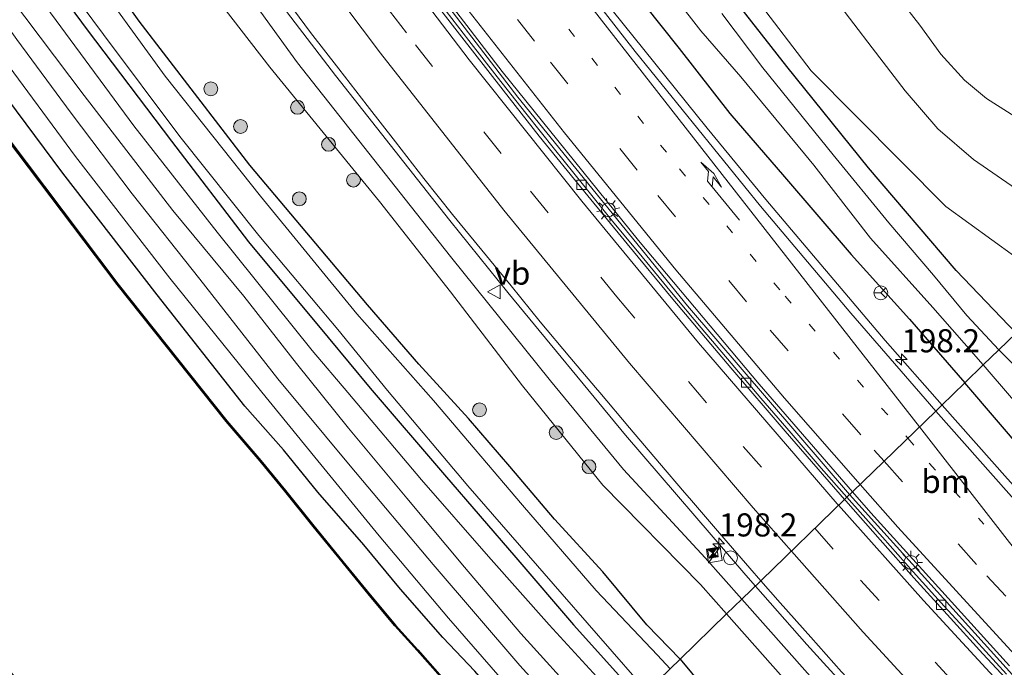
# Model space of a CAD drawing. Units: metres. Extents: x 229997 to 240000, y 574998 to 581253.
# Drawn here: x 233914 to 234021, y 578364 to 578434 of the extents above; entities that cross this region are included whole.
import ezdxf
from ezdxf.enums import TextEntityAlignment as Align

# ---------------------------------------------------------------- set-up
doc = ezdxf.new("R2010")
doc.units = ezdxf.units.M
doc.linetypes.add('VW-1-3_STREEP', pattern=[4, 1, -3])
doc.linetypes.add('VW-3-9_STREEP', pattern=[12, 3, -9])
doc.layers.get('0').update_dxf_attribs({"lineweight": 25})
for name, color, linetype, lineweight in [('B-ME-AM-KILOMETR-S-B1', 7, 'Continuous', 18), ('B-ME-BV-GELEIDECONSTRAUCTIE_GELEIDERAIL_OVERSTAPCONSTRUCTIE-S-B1', 213, 'BV-ANTIVERBLINDINGSSCHERM', 18), ('B-ME-BV-GELEIDECONSTRUCTIE-BARRIER-L-B1', 213, 'BV-STEPBARRIER', 18), ('B-ME-BV-GELEIDECONSTRUCTIE-GELEIDERAIL-L-B1', 213, 'BV-GELEIDERAIL', 18), ('B-ME-GR-BOOM-S-B1', 93, 'Continuous', 18), ('B-ME-GW-INSTEEKWATERGANG-L-B1', 10, 'Continuous', 25), ('B-ME-GW-KRUINLIJN-L-B1', 93, 'Continuous', 18), ('B-ME-GW-TEENLIJN-L-B1', 93, 'Continuous', 18), ('B-ME-IE-GRASLAND-GV-B6', 93, 'Continuous', 18), ('B-ME-IE-GRONDWERKLIJN-GROND_INGERICHT-GV-B6', 253, 'Continuous', 18), ('B-ME-IE-HULPGEOMETRIE-L-B1', 53, 'Continuous', 18), ('B-ME-IE-INRICHTINGSELEMENT-S-B1', 253, 'Continuous', 18), ('B-ME-IE-MEUBILAIR_WEGMEUBILAIR-LICHTMAST-S-B1', 8, 'Continuous', 18), ('B-ME-OB-BESCHOEIING-GV-B6', 10, 'Continuous', 25), ('B-ME-OG-WATER-GV-B6', 153, 'Continuous', 18), ('B-ME-VH-VERH_SOORT-BETON-OVERIG-GV-B6', 8, 'IE-TERREINAFSCHEIDING-NATUURLIJK-HOUTWAL', 18), ('B-ME-VH-VERH_SOORT-BITUMEN-GV-B6', 8, 'IE-TERREINAFSCHEIDING-NATUURLIJK-HOUTWAL', 18), ('B-ME-VV-KOLK-S-B1', 8, 'Continuous', 18), ('B-ME-VW-MARKERING-13STREEP-045-L-B1', 255, 'VW-1-3_STREEP', 18), ('B-ME-VW-MARKERING-39STREEP-015-L-B1', 255, 'VW-3-9_STREEP', 18), ('B-ME-VW-MARKERING-PIJLRE750-S-B1', 7, 'Continuous', 18), ('B-ME-VW-MARKERING-STREEP-015-L-B1', 7, 'Continuous', 18), ('B-ME-VW-MEUBILAIR_WEGMEUBILAIR-RONA-S-B1', 8, 'Continuous', 18), ('B-ME-VW-MEUBILAIR_WEGMEUBILAIR-VERKEERSBORD-S-B1', 8, 'Continuous', 18)]:
    doc.layers.add(name, color=color, linetype=linetype, lineweight=lineweight)
doc.styles.add('NLCS-ISO', font='NLCS-ISO.TTF')
doc.linetypes.add('BV-ANTIVERBLINDINGSSCHERM', pattern='A,2,-1,[22,NLCS.SHX,S=1,R=0,X=0,Y=0],-1', length=4)
doc.linetypes.add('BV-GELEIDERAIL', pattern='A,10,-3,[108,NLCS.SHX,S=1,R=0,X=0,Y=0],-3', length=16)
doc.linetypes.add('BV-STEPBARRIER', pattern='A,1,-1,[16,NLCS.SHX,S=1,R=0,X=-1,Y=0],1', length=3)
doc.linetypes.add('IE-TERREINAFSCHEIDING-NATUURLIJK-HOUTWAL', pattern='A,7,-1.5,[67,NLCS.SHX,S=0.75,R=45,X=0,Y=0],-1.5,7,-1.5,[70,NLCS.SHX,S=0.75,R=0,X=0,Y=0],-1.5', length=20)

# ---------------------------------------------------------------- blocks, each defined once
blk = doc.blocks.new('camera')
h = blk.add_hatch(color=256)
h.paths.add_polyline_path([(0.5, 0.5), (-0.5, 0.5), (0, 0)])
h.paths.add_polyline_path([(0, 0), (-0.5, -0.5), (0.5, -0.5)])
for p, q in [((-0.5, 0.5), (0.5, -0.5)), ((0.5, 0.5), (-0.5, -0.5))]:
    blk.add_line(p, q)
blk.add_lwpolyline([(-0.5, 0.5), (0.5, 0.5), (0.5, -0.5), (-0.5, -0.5)], close=True)
blk = doc.blocks.new('kast')
blk.add_line((-0.75, -0.75), (0.75, 0.75))
blk.add_lwpolyline([(-0.75, 0.75), (0.75, 0.75), (0.75, -0.75), (-0.75, -0.75)], close=True)
blk = doc.blocks.new('dtb')
blk.add_circle((0, 0), 0.75)
blk = doc.blocks.new('verkeersbord')
for p, q in [((0, 0.75), (-0.75, -0.625)), ((0.75, -0.625), (0, 0.75)), ((-0.75, -0.625), (0.75, -0.625))]:
    blk.add_line(p, q)
blk = doc.blocks.new('wegwijzer')
for q in [(-0.53, -0.53), (0, 0.75), (0.53, -0.53)]:
    blk.add_line((0, 0), q)
blk.add_circle((0, 0), 0.75)
blk = doc.blocks.new('boom')
blk.add_hatch(color=256).paths.add_polyline_path([(-0.75, 0, 1), (0.75, 0, 1)])
blk.add_circle((0, 0), 0.75)
blk = doc.blocks.new('hecto')
for p, q in [((0, 0.625), (-0.625, 0)), ((0, -0.625), (0, 0.625)), ((-0.625, 0), (0.625, 0)), ((0.625, 0), (0, -0.625))]:
    blk.add_line(p, q)
blk = doc.blocks.new('kolk')
blk.add_lwpolyline([(-0.5, -0.5), (0.5, -0.5), (0.5, 0.5), (-0.5, 0.5)], close=True)
blk = doc.blocks.new('lantaarnpaal')
for p, q in [((0, 0.75), (0, 1.25)), ((-0.75, 0), (-1.25, 0)), ((-0.88, 0.88), (-0.53, 0.53)), ((0.53, 0.53), (0.88, 0.88)), ((0.75, 0), (1.25, 0)), ((-0.53, -0.53), (-0.88, -0.88)), ((0, -0.75), (0, -1.25)), ((0.53, -0.53), (0.88, -0.88))]:
    blk.add_line(p, q)
blk.add_circle((0, 0), 0.75)
blk = doc.blocks.new('pijlr')
for p, q in [((0, 0, 0.1), (5.45, 0, 0.1)), ((5.45, -0.75, 0.1), (4.7, 0, 0.1)), ((6.2, -0.75, 0.1), (5.45, 0, 0.1)), ((4, -0.75, 0.1), (5.45, -0.75, 0.1)), ((5.7, -1.05, 0.1), (4, -0.75, 0.1)), ((7.5, -0.75, 0.1), (5.7, -1.05, 0.1)), ((7.5, -0.75, 0.1), (6.2, -0.75, 0.1))]:
    blk.add_line(p, q)

msp = doc.modelspace()

# ---------------------------------------------------------------- linework, layer by layer
at = {"layer": 'B-ME-BV-GELEIDECONSTRUCTIE-BARRIER-L-B1'}
for points in [[(233877.56, 578561.92, 2.89), (233890.05, 578539.68, 2.85), (233903.84, 578516.95, 2.82), (233919.57, 578492.54, 2.83), (233934.92, 578470.16, 2.87), (233951.74, 578447, 2.89), (233968.23, 578425.45, 2.88), (233986.62, 578402.86, 2.91), (234004.17, 578382.43, 2.9)], [(234004.17, 578382.43, 2.9), (234023.83, 578360.69, 2.87), (234042.35, 578341.38, 2.9), (234063.92, 578320.35, 2.89), (234083.45, 578302.21, 2.91), (234105.37, 578283, 2.93), (234126.64, 578265.38, 2.94), (234149.43, 578247.53, 2.92), (234172.28, 578230.58, 2.87), (234191.11, 578217.27, 2.79)]]:
    msp.add_polyline3d(points, dxfattribs=at)
at = {"layer": 'B-ME-BV-GELEIDECONSTRUCTIE-GELEIDERAIL-L-B1'}
for points in [[(233893.5, 578565.55, 1.97), (233896.93, 578561.31, 1.92), (233900.04, 578557.05, 1.86), (233902.83, 578552.6, 1.86), (233910.94, 578538.56, 1.86), (233913.38, 578533.9, 1.86), (233922.51, 578514.28, 1.94), (233925.13, 578509.36, 2), (233928.05, 578504.77, 2.06), (233938.34, 578489.64, 2.11), (233955.95, 578464.77, 2.13), (233967.96, 578448.59, 2.17), (233970.19, 578445.67, 2.18), (233976.23, 578437.69, 2.18), (233988.76, 578422.1, 2.17), (233995.11, 578414.37, 2.18), (234008.01, 578399.1, 2.14), (234014.21, 578392.1, 2.14)], [(233862.93, 578558.59, 2.73), (233870.65, 578544.16, 2.72), (233875.6, 578535.47, 2.66), (233880.75, 578526.89, 2.69), (233885.99, 578518.37, 2.69), (233902.23, 578493.15, 2.66), (233913.29, 578476.48, 2.67), (233924.73, 578460.08, 2.67), (233942.36, 578435.81, 2.68), (233948.49, 578427.78, 2.68), (233960.89, 578412.09, 2.72), (233967.15, 578404.29, 2.76), (233979.9, 578388.88, 2.77), (233992.94, 578373.71, 2.7), (233993.97, 578372.53, 2.7)], [(234014.21, 578392.1, 2.14), (234021.28, 578384.13, 2.14), (234027.99, 578376.71, 2.14), (234041.61, 578362.07, 2.16), (234048.54, 578354.86, 2.19), (234062.67, 578340.71, 2.15), (234076.77, 578327.38, 2.15), (234087.36, 578317.4, 2.16), (234102.09, 578304.19, 2.19), (234118.45, 578290.22, 2.22), (234130.91, 578279.92, 2.14), (234146.49, 578267.46, 2.17), (234156.41, 578259.83, 2.15), (234175.09, 578245.92, 2.19), (234186.84, 578237.39, 2.19), (234201.67, 578226.97, 2.16), (234204.61, 578224.93, 2.16)], [(233993.97, 578372.53, 2.7), (233999.54, 578366.2, 2.7), (234013.01, 578351.4, 2.68), (234019.83, 578344.08, 2.68), (234033.78, 578329.75, 2.69), (234040.88, 578322.7, 2.67), (234055.29, 578308.83, 2.74), (234069.88, 578295.15, 2.72), (234077.24, 578288.38, 2.72), (234084.73, 578281.74, 2.69), (234092.3, 578275.21, 2.65), (234107.61, 578262.34, 2.65), (234123.15, 578249.74, 2.6), (234131.02, 578243.57, 2.59), (234154.96, 578225.48, 2.5), (234171.22, 578213.69, 2.35), (234177.6, 578209.21, 2.32)]]:
    msp.add_polyline3d(points, dxfattribs=at)
at = {"layer": 'B-ME-GW-INSTEEKWATERGANG-L-B1'}
for points in [[(234022.2, 578399.91, 0.81), (234015.7, 578406.7, 0.83), (234006.23, 578417.79, 0.67), (233997.36, 578428.77, 0.49), (233991.87, 578435.76, 0.43), (233981.12, 578448.36, 0.35), (233969.36, 578463.89, 0.35), (233961.22, 578475.45, 0.21), (233950.73, 578489.53, 0.09), (233942.25, 578501.52, 0.05), (233936.37, 578510.45, 0.08), (233925.87, 578527.23, 0.07), (233911.56, 578551.2, 0.15), (233906.16, 578560.63, 0.12), (233902.29, 578567.55, 0.11)], [(233951.98, 578402.96, 0.29), (233939.23, 578418.08, 0.2), (233927.24, 578433.68, 0.03), (233917.8, 578446.85, 0.06), (233906.37, 578462.91, 0.06), (233895.7, 578478.17, -0.03), (233881.63, 578501.45, 0.04), (233874.51, 578512.45, -0.03), (233869.44, 578521.57, 0.05), (233861.64, 578535.39, 0.06), (233853.95, 578549.31, 0.12), (233850.54, 578555.78, 0.15)], [(233844.77, 578554.47, 0.14), (233851.99, 578541.17, 0.02), (233859.58, 578527.77, 0.03), (233869.19, 578511.17, 0.1), (233878.66, 578495.34, -0.12), (233884.44, 578486.09, 0.04), (233894.78, 578470.37, 0.05), (233904.59, 578456.51, 0.02), (233915.16, 578441.49, 0.06), (233921.61, 578432.75, 0.13), (233930.75, 578420.67, 0.16), (233939.06, 578409.8, 0.25), (233947.69, 578399.42, 0.32)], [(233938.67, 578392.01, 2), (233929.17, 578404.06, 2), (233918.97, 578417.22, 1.9), (233908.9, 578430.73, 1.82), (233897.93, 578445.98, 1.73), (233888.48, 578459.79, 1.73), (233880.3, 578472.29, 1.71), (233871.91, 578485.62, 1.66), (233865.01, 578496.67, 1.58), (233856.95, 578510.5, 1.65), (233848.57, 578524.31, 1.65), (233839.84, 578539.61, 1.7), (233833.16, 578551.83, 1.7)], [(233923.28, 578517.4, 1.23), (233937.06, 578496.43, 1.26), (233951.54, 578475.8, 1.33), (233967.6, 578454.13, 1.36), (233978.07, 578440.35, 1.47), (233985.71, 578430.7, 1.47)], [(233985.71, 578430.7, 1.47), (233991.22, 578423.66, 1.42), (233997.14, 578416.81, 1.39), (234004.34, 578408.43, 1.4), (234010.67, 578401.43, 1.4), (234016.66, 578394.53, 1.33)], [(233985.83, 578364.63, 0.17), (233982.22, 578368.32, 0.17), (233977.45, 578374.09, 0.18), (233972.21, 578379.76, 0.2), (233967.38, 578385.49, 0.24), (233962.9, 578390.66, 0.25), (233957.54, 578396.54, 0.27), (233951.98, 578402.96, 0.29)], [(233947.69, 578399.42, 0.32), (233952.25, 578393.95, 0.32), (233960.29, 578384.58, 0.38), (233968.02, 578375.62, 0.31), (233974.28, 578368.35, 0.3), (233981.12, 578360.73, 0.29), (233981.43, 578360.37, 0.29)], [(234207.14, 578226.36, 0.97), (234202.83, 578229.48, 0.92), (234183.2, 578243.49, 1.03), (234164.68, 578256.88, 1.01), (234146.18, 578271.31, 1.09), (234129.49, 578284.7, 1.12), (234108.18, 578302.77, 1.08), (234089.78, 578319.52, 1.06), (234071.76, 578336.19, 1.24), (234052.73, 578354.87, 1.24), (234032.92, 578375.51, 1.29), (234016.66, 578394.53, 1.33)], [(233973.22, 578352.41, 1.9), (233973.16, 578352.47, 1.9), (233970.11, 578355.87, 1.91), (233966.84, 578359.56, 1.92), (233963.59, 578363.32, 1.92), (233960.13, 578366.97, 1.88), (233955.55, 578372.2, 1.93), (233951.57, 578377, 1.95), (233946.6, 578382.68, 1.97), (233942.86, 578387.28, 2.01), (233938.67, 578392.01, 2)], [(233985.83, 578364.63, 0.17), (233989.7, 578359.98, 0.11), (233993.67, 578355.92, 0.17), (233997.03, 578352.44, 0.15), (234000.02, 578349.33, 0.15), (234005.11, 578343.97, 0.16), (234009.9, 578338.83, 0.18), (234014.06, 578334.63, 0.23), (234017.91, 578330.74, 0.22), (234020.89, 578327.54, 0.23), (234025.78, 578322.88, 0.15)]]:
    msp.add_polyline3d(points, dxfattribs=at)
at = {"layer": 'B-ME-GW-KRUINLIJN-L-B1'}
for points in [[(233992.5, 578371.11, 1.77), (233988.52, 578375.59, 1.77), (233979.69, 578385.14, 1.75), (233971.78, 578394.74, 1.79), (233960.96, 578408.19, 1.79), (233956.03, 578414.41, 1.8), (233944.39, 578429.16, 1.74), (233935.69, 578441.2, 1.77), (233923.64, 578458.83, 1.83), (233910.26, 578478.25, 1.75), (233894.38, 578501.74, 1.69), (233879.42, 578526.18, 1.74), (233867.2, 578546.99, 1.71), (233864.08, 578552.52, 1.76), (233862.77, 578554.7, 1.71), (233862.36, 578555.02, 1.92), (233861.64, 578555.15, 2.24), (233860.34, 578554.77, 2.7), (233860.24, 578554.94, 2.67), (233861.11, 578555.42, 2.43), (233861.89, 578555.93, 2.01), (233861.98, 578556.35, 1.82), (233861.65, 578556.78, 1.7), (233860.97, 578558.15, 1.7)], [(233839.93, 578553.37, 1.81), (233842.98, 578547.43, 1.83), (233850.52, 578534.27, 1.87), (233858.65, 578519.9, 1.76), (233871.85, 578497.42, 1.69), (233882.66, 578480.01, 1.75), (233890.81, 578467.48, 1.81), (233899.29, 578455.02, 1.76), (233910.05, 578440.48, 1.85), (233921.28, 578425.64, 1.83), (233930.88, 578413.17, 1.81), (233938.56, 578403.89, 1.88), (233944.29, 578396.63, 1.92)], [(234003.8, 578445.57, 5.67), (234004.97, 578443.48, 5.74), (234006.99, 578439.77, 5.85), (234009.33, 578436.4, 5.88), (234011.76, 578433.24, 5.96), (234014.05, 578430.1, 5.98), (234016.63, 578427.3, 6.08), (234018.98, 578425.31, 6.11), (234021.66, 578423.59, 6.28), (234024.23, 578422.08, 6.33), (234025.05, 578421.6, 6.34), (234028.38, 578420.11, 6.34), (234031.38, 578419.01, 6.43)], [(234031.78, 578409.2, 6.34), (234027.58, 578411.85, 6.29), (234022.71, 578415.16, 6.33), (234017.58, 578418.71, 6.07), (234013.73, 578422.02, 6.08), (234010.18, 578426.12, 6.37), (234006.6, 578430.8, 6.4), (234002.65, 578436.03, 6.35), (233998.65, 578441.34, 6.36)], [(233944.29, 578396.63, 1.92), (233949.91, 578389.63, 1.85), (233956.23, 578382.04, 1.89), (233962.47, 578374.59, 1.86), (233968.57, 578367.4, 1.86), (233975.17, 578360.12, 1.86), (233977.95, 578357, 1.82)], [(234175.64, 578208.51, 1.44), (234170.74, 578212.07, 1.48), (234138.38, 578235.92, 1.69), (234113.51, 578255.28, 1.71), (234102.61, 578264.5, 1.83), (234100.89, 578265.99, 1.79), (234100.13, 578266.55, 1.79), (234099.16, 578266.61, 2.25), (234098.49, 578266.24, 2.58), (234098.29, 578266.16, 2.59), (234098.01, 578266.4, 2.62), (234098.36, 578266.88, 2.5), (234098.51, 578267.38, 2.23), (234098.42, 578267.96, 1.87), (234097.79, 578268.39, 1.81), (234095.27, 578270.92, 1.87), (234088.37, 578276.47, 1.84), (234064.99, 578296.66, 1.75), (234058.59, 578302.82, 1.75), (234045.31, 578315.59, 1.76), (234020.81, 578340.1, 1.79), (234004.46, 578357.65, 1.77), (233992.5, 578371.11, 1.77)]]:
    msp.add_polyline3d(points, dxfattribs=at)
at = {"layer": 'B-ME-GW-TEENLIJN-L-B1'}
for points in [[(233990.85, 578369.51, 0.08), (233988.02, 578372.7, 0.08), (233977.46, 578383.45, 0.15), (233968.74, 578394.19, 0.19), (233960.94, 578404.38, 0.24), (233953.28, 578414.14, 0.23), (233941.4, 578428.7, 0.03), (233933.21, 578439.31, -0.06), (233925.78, 578450.57, 0.05), (233920.69, 578457.91, -0.05), (233915.32, 578466.08, 0), (233909.74, 578474.33, -0.11), (233900, 578488.78, 0.02), (233889.32, 578504.93, -0.17), (233879.32, 578521.08, -0.16), (233870.82, 578535.66, -0.14), (233863.86, 578547.95, 0.02), (233863.5, 578548.49, 0.07), (233861.97, 578551.32, 0.13), (233858.43, 578551.61, -0.01), (233856.95, 578552.75, -0.02), (233856.53, 578554.7, 0.06), (233857.68, 578556.71, 0.35), (233858.01, 578557.48, 0.24)], [(233945.99, 578398.03, 0.64), (233935.69, 578410.82, 0.52), (233926.65, 578422.35, 0.35), (233916.64, 578435.99, 0.32), (233909.79, 578445.85, 0.2), (233900.5, 578458.68, 0.19), (233892.6, 578470.07, 0.2), (233883.22, 578483.89, 0.19), (233876.28, 578494.61, 0.16), (233870.19, 578505.43, 0.21), (233861.74, 578520.29, 0.2), (233854.61, 578532.62, 0.23), (233847.02, 578545.64, 0.36), (233842.65, 578553.98, 0.37)], [(233962.22, 578480.18, 0.15), (233969.45, 578471.5, 0.16), (233973.59, 578463.89, 0.19), (233984.14, 578449.12, 0.17), (234000, 578428.3, 0.17), (234014.58, 578413.63, 0.17), (234027.05, 578404.61, 0.23)], [(233980.09, 578359.07, 0.5), (233976.79, 578362.72, 0.53), (233971.62, 578368.35, 0.46), (233965.06, 578375.72, 0.52), (233957.83, 578384.03, 0.55), (233949.82, 578393.47, 0.59), (233945.99, 578398.03, 0.64)], [(234099.13, 578262.6, -0.01), (234097.34, 578262.61, -0.01), (234095.69, 578263.55, 0.01), (234094.58, 578264.83, -0.02), (234094.22, 578266.16, -0.05), (234094.28, 578267.81, 0.04), (234093.22, 578268.83, 0.08), (234087.66, 578273.59, -0.09), (234069.5, 578288.7, -0.1), (234056.52, 578300.71, 0.02), (234044.81, 578312.7, 0.07), (234020.3, 578337.21, 0.1), (234003.95, 578354.75, 0.08), (233990.85, 578369.51, 0.08)]]:
    msp.add_polyline3d(points, dxfattribs=at)
at = {"layer": 'B-ME-IE-GRASLAND-GV-B6'}
for points in [[(233917.8, 578446.85, 0.06), (233927.24, 578433.68, 0.03), (233939.23, 578418.08, 0.2), (233951.98, 578402.96, 0.29), (233957.54, 578396.54, 0.27), (233962.9, 578390.66, 0.25), (233967.38, 578385.49, 0.24), (233972.21, 578379.76, 0.2), (233977.45, 578374.09, 0.18), (233982.22, 578368.32, 0.17), (233985.83, 578364.63, 0.17), (233984.73, 578363.57, -0.79), (233983.37, 578365.07, -0.79), (233976.74, 578372.05, -0.79), (233968.74, 578381.29, -0.79), (233959.12, 578392.63, -0.79), (233950.8, 578401.99, -0.79), (233940.38, 578414.73, -0.79), (233930.07, 578427.73, -0.79), (233921.36, 578439.73, -0.79)], [(233985.83, 578364.63, 0.17), (233982.22, 578368.32, 0.17), (233977.45, 578374.09, 0.18), (233972.21, 578379.76, 0.2), (233967.38, 578385.49, 0.24), (233962.9, 578390.66, 0.25), (233957.54, 578396.54, 0.27), (233951.98, 578402.96, 0.29), (233939.23, 578418.08, 0.2), (233927.24, 578433.68, 0.03), (233917.8, 578446.85, 0.06)], [(233976.62, 578447.34, -0.74), (233988.06, 578432.63, -0.74), (233992.4, 578427.63, -0.75), (233999.29, 578419.33, -0.75), (234000.3, 578418.1, -0.75), (234006.43, 578410.18, -0.75), (234013.18, 578402.68, -0.75), (234015.29, 578400.29, -0.75), (234016.57, 578398.83, -0.75), (234018.64, 578396.46, -0.75), (234016.66, 578394.53, 1.33)], [(233978.07, 578440.35, 1.47), (233985.71, 578430.7, 1.47), (233991.22, 578423.66, 1.42), (233997.14, 578416.81, 1.39), (234004.34, 578408.43, 1.4), (234010.67, 578401.43, 1.4), (234016.66, 578394.53, 1.33), (234014.11, 578392.06, 1.54), (234013.51, 578391.47, 1.47), (234012.37, 578392.79, 1.47), (234004.31, 578402.08, 1.47), (233994.53, 578413.64, 1.47), (233980.94, 578430.37, 1.47), (233968.35, 578446.56, 1.45)], [(233914.98, 578443.56, -0.79), (233923.38, 578432.23, -0.79), (233931.65, 578421.18, -0.79), (233940.2, 578410.49, -0.79), (233948.74, 578400.29, -0.79), (233954.13, 578393.69, -0.79), (233962.82, 578383.38, -0.79), (233973.04, 578371.66, -0.79), (233981.15, 578362.35, -0.79), (233982.25, 578361.16, -0.79), (233981.43, 578360.37, 0.29), (233981.12, 578360.73, 0.29), (233974.28, 578368.35, 0.3), (233968.02, 578375.62, 0.31), (233960.29, 578384.58, 0.38), (233952.25, 578393.95, 0.32), (233947.69, 578399.42, 0.32), (233939.06, 578409.8, 0.25), (233930.75, 578420.67, 0.16), (233921.61, 578432.75, 0.13), (233915.16, 578441.49, 0.06)], [(233910.05, 578440.48, 1.85), (233921.28, 578425.64, 1.83), (233930.88, 578413.17, 1.81), (233938.56, 578403.89, 1.88), (233944.29, 578396.63, 1.92), (233949.91, 578389.63, 1.85), (233956.23, 578382.04, 1.89), (233962.47, 578374.59, 1.86), (233968.57, 578367.4, 1.86), (233975.17, 578360.12, 1.86), (233977.95, 578357, 1.82), (233976.24, 578355.34, 1.97), (233968.47, 578363.95, 2), (233959.07, 578374.88, 2.03), (233950.09, 578385.53, 2.07), (233942.27, 578394.97, 2.09), (233933.81, 578405.74, 2.07), (233926.49, 578415, 1.96), (233919.89, 578423.71, 1.92), (233914, 578431.69, 1.94), (233906.79, 578441.68, 1.94)], [(233916.64, 578435.99, 0.32), (233926.65, 578422.35, 0.35), (233935.69, 578410.82, 0.52), (233945.99, 578398.03, 0.64), (233949.82, 578393.47, 0.59), (233957.83, 578384.03, 0.55), (233965.06, 578375.72, 0.52), (233971.62, 578368.35, 0.46), (233976.79, 578362.72, 0.53), (233980.09, 578359.07, 0.5), (233977.95, 578357, 1.82), (233975.17, 578360.12, 1.86), (233968.57, 578367.4, 1.86), (233962.47, 578374.59, 1.86), (233956.23, 578382.04, 1.89), (233949.91, 578389.63, 1.85), (233944.29, 578396.63, 1.92), (233938.56, 578403.89, 1.88), (233930.88, 578413.17, 1.81), (233921.28, 578425.64, 1.83), (233910.05, 578440.48, 1.85)], [(233915.16, 578441.49, 0.06), (233921.61, 578432.75, 0.13), (233930.75, 578420.67, 0.16), (233939.06, 578409.8, 0.25), (233947.69, 578399.42, 0.32), (233952.25, 578393.95, 0.32), (233960.29, 578384.58, 0.38), (233968.02, 578375.62, 0.31), (233974.28, 578368.35, 0.3), (233981.12, 578360.73, 0.29), (233981.43, 578360.37, 0.29), (233980.09, 578359.07, 0.5), (233976.79, 578362.72, 0.53), (233971.62, 578368.35, 0.46), (233965.06, 578375.72, 0.52), (233957.83, 578384.03, 0.55), (233949.82, 578393.47, 0.59), (233945.99, 578398.03, 0.64), (233935.69, 578410.82, 0.52), (233926.65, 578422.35, 0.35), (233916.64, 578435.99, 0.32)], [(233935.69, 578441.2, 1.77), (233944.39, 578429.16, 1.74), (233956.03, 578414.41, 1.8), (233960.96, 578408.19, 1.79), (233971.78, 578394.74, 1.79), (233979.69, 578385.14, 1.75), (233988.52, 578375.59, 1.77), (233992.5, 578371.11, 1.77), (233990.85, 578369.51, 0.08)], [(233942.83, 578436.48, 1.94), (233945.8, 578432.46, 1.92), (233948.86, 578428.5, 1.94), (233951.92, 578424.55, 1.93), (233955, 578420.61, 1.93), (233958.06, 578416.65, 1.93), (233961.18, 578412.74, 1.94), (233964.34, 578408.87, 1.93), (233967.54, 578405.02, 1.94), (233970.68, 578401.13, 1.95), (233973.88, 578397.29, 1.95), (233976.65, 578394.03, 1.97), (233977.11, 578393.47, 1.97), (233980.33, 578389.65, 1.98), (233983.57, 578385.84, 1.95), (233986.28, 578382.67, 1.95), (233986.82, 578382.03, 1.95), (233990.1, 578378.26, 1.95), (233993.35, 578374.46, 1.94), (233994.56, 578373.1, 1.94), (233992.5, 578371.11, 1.77), (233988.52, 578375.59, 1.77), (233979.69, 578385.14, 1.75), (233971.78, 578394.74, 1.79), (233960.96, 578408.19, 1.79), (233956.03, 578414.41, 1.8), (233944.39, 578429.16, 1.74), (233935.69, 578441.2, 1.77)], [(234016.66, 578394.53, 1.33), (234010.67, 578401.43, 1.4), (234004.34, 578408.43, 1.4), (233997.14, 578416.81, 1.39), (233991.22, 578423.66, 1.42), (233985.71, 578430.7, 1.47), (233978.07, 578440.35, 1.47)], [(233990.85, 578369.51, 0.08), (233988.02, 578372.7, 0.08), (233977.46, 578383.45, 0.15), (233968.74, 578394.19, 0.19), (233960.94, 578404.38, 0.24), (233953.28, 578414.14, 0.23), (233941.4, 578428.7, 0.03), (233933.21, 578439.31, -0.06)], [(233933.21, 578439.31, -0.06), (233941.4, 578428.7, 0.03), (233953.28, 578414.14, 0.23), (233960.94, 578404.38, 0.24), (233968.74, 578394.19, 0.19), (233977.46, 578383.45, 0.15), (233988.02, 578372.7, 0.08), (233990.85, 578369.51, 0.08), (233985.83, 578364.63, 0.17)], [(233991.87, 578435.76, 0.43), (233997.36, 578428.77, 0.49), (234006.23, 578417.79, 0.67), (234015.7, 578406.7, 0.83), (234022.2, 578399.91, 0.81), (234020.33, 578398.09, -0.75), (234016.86, 578401.8, -0.75), (234013.27, 578406.19, -0.75), (234008.42, 578411.85, -0.75), (234002.38, 578419.19, -0.75), (233994.79, 578428.61, -0.75), (233990.32, 578434.49, -0.74)], [(233911.62, 578430.83, 1.93), (233920.34, 578419.02, 1.95), (233930.55, 578405.84, 2.05), (233940.51, 578393.52, 2.07), (233946.27, 578386.5, 2.09), (233953.23, 578377.98, 2.06), (233960.74, 578369.06, 1.92), (233967.06, 578361.79, 1.95), (233973.63, 578354.51, 1.94), (233974.45, 578353.6, 1.93), (233973.22, 578352.41, 1.9), (233973.16, 578352.47, 1.9), (233970.11, 578355.87, 1.91), (233966.84, 578359.56, 1.92), (233963.59, 578363.32, 1.92), (233960.13, 578366.97, 1.88), (233955.55, 578372.2, 1.93), (233951.57, 578377, 1.95), (233946.6, 578382.68, 1.97), (233942.86, 578387.28, 2.01), (233938.67, 578392.01, 2), (233929.17, 578404.06, 2), (233918.97, 578417.22, 1.9), (233908.9, 578430.73, 1.82)], [(233908.9, 578430.73, 1.82), (233918.97, 578417.22, 1.9), (233929.17, 578404.06, 2), (233938.67, 578392.01, 2), (233942.86, 578387.28, 2.01), (233946.6, 578382.68, 1.97), (233951.57, 578377, 1.95), (233955.55, 578372.2, 1.93), (233960.13, 578366.97, 1.88), (233963.59, 578363.32, 1.92)], [(233961.06, 578361.49, 1.23), (233957.43, 578365.62, 1.23), (233955.01, 578368.29, 1.23), (233952.26, 578371.57, 1.22), (233949.29, 578375.2, 1.19), (233946.16, 578379.05, 1.18), (233943.08, 578382.88, 1.19), (233940.41, 578386.11, 1.19), (233936.73, 578390.41, 1.21), (233924.92, 578405.24, 1.21), (233913, 578421.03, 1.21)], [(234020.33, 578398.09, -0.75), (234022.2, 578399.91, 0.81)], [(234029.6, 578388.83, -0.75), (234020.33, 578398.09, -0.75)], [(234016.66, 578394.53, 1.33), (234018.64, 578396.46, -0.75), (234028.06, 578385.51, -0.75)], [(234022.84, 578380.97, 1.45), (234013.51, 578391.47, 1.47), (234014.11, 578392.06, 1.54), (234016.66, 578394.53, 1.33), (234032.92, 578375.51, 1.29)], [(234032.92, 578375.51, 1.29), (234016.66, 578394.53, 1.33)], [(234045.31, 578315.59, 1.76), (234020.81, 578340.1, 1.79), (234004.46, 578357.65, 1.77), (233992.5, 578371.11, 1.77), (233994.56, 578373.1, 1.94), (233996.66, 578370.72, 1.94), (233999.99, 578366.99, 1.94), (234003.3, 578363.24, 1.93), (234006.72, 578359.59, 1.95), (234010.08, 578355.89, 1.95), (234013.49, 578352.22, 1.95), (234016.88, 578348.55, 1.95), (234020.3, 578344.9, 1.96), (234023.75, 578341.29, 1.96)], [(234044.81, 578312.7, 0.07), (234020.3, 578337.21, 0.1), (234003.95, 578354.75, 0.08), (233990.85, 578369.51, 0.08), (233992.5, 578371.11, 1.77), (234004.46, 578357.65, 1.77), (234020.81, 578340.1, 1.79), (234045.31, 578315.59, 1.76)], [(234025.78, 578322.88, 0.15), (234020.89, 578327.54, 0.23), (234017.91, 578330.74, 0.22), (234014.06, 578334.63, 0.23), (234009.9, 578338.83, 0.18), (234005.11, 578343.97, 0.16), (234000.02, 578349.33, 0.15), (233997.03, 578352.44, 0.15), (233993.67, 578355.92, 0.17), (233989.7, 578359.98, 0.11), (233985.83, 578364.63, 0.17), (233990.85, 578369.51, 0.08), (234003.95, 578354.75, 0.08), (234020.3, 578337.21, 0.1), (234044.81, 578312.7, 0.07)], [(233984.73, 578363.57, -0.79), (233985.83, 578364.63, 0.17), (233989.7, 578359.98, 0.11), (233993.67, 578355.92, 0.17), (233997.03, 578352.44, 0.15), (234000.02, 578349.33, 0.15), (234005.11, 578343.97, 0.16), (234009.9, 578338.83, 0.18), (234014.06, 578334.63, 0.23), (234017.91, 578330.74, 0.22), (234020.89, 578327.54, 0.23), (234025.78, 578322.88, 0.15)]]:
    msp.add_polyline3d(points, dxfattribs=at)
at = {"layer": 'B-ME-IE-GRONDWERKLIJN-GROND_INGERICHT-GV-B6'}
for points in [[(234027.05, 578404.61, 0.23), (234014.58, 578413.63, 0.17), (234000, 578428.3, 0.17), (233984.14, 578449.12, 0.17), (233973.59, 578463.89, 0.19), (233969.45, 578471.5, 0.16), (233962.22, 578480.18, 0.15), (233949.66, 578494.37, 0.42), (233939.29, 578511.59, 0.49), (233928.77, 578529.77, 0.43), (233917.98, 578549.08, 0.48), (233911.35, 578562.12, 0.42), (233907.96, 578568.84, 0.45), (233920.17, 578571.61, 5.27)], [(233920.17, 578571.61, 5.27), (233920.24, 578571.52, 5.27), (233927.49, 578563.03, 5.22), (233934.77, 578554.96, 5.55), (233939.58, 578549.61, 5.67), (233942.17, 578546.28, 5.7), (233943.8, 578543.68, 5.81), (233945.57, 578539.21, 5.74), (233946.93, 578534.66, 5.73), (233948.35, 578528.85, 5.78), (233949.32, 578520, 5.82), (233950.13, 578511.79, 5.6), (233950.84, 578508.97, 5.53), (233952.24, 578506.38, 5.52), (233962.43, 578492, 5.69), (233974.78, 578473.81, 6.13), (233986.65, 578456.82, 6.25), (233998.65, 578441.34, 6.36), (234002.65, 578436.03, 6.35), (234006.6, 578430.8, 6.4), (234010.18, 578426.12, 6.37), (234013.73, 578422.02, 6.08), (234017.58, 578418.71, 6.07), (234022.71, 578415.16, 6.33)], [(234022.2, 578399.91, 0.81), (234015.7, 578406.7, 0.83), (234006.23, 578417.79, 0.67), (233997.36, 578428.77, 0.49), (233991.87, 578435.76, 0.43), (233981.12, 578448.36, 0.35), (233969.36, 578463.89, 0.35), (233961.22, 578475.45, 0.21), (233950.73, 578489.53, 0.09), (233942.25, 578501.52, 0.05), (233936.37, 578510.45, 0.08), (233925.87, 578527.23, 0.07), (233911.56, 578551.2, 0.15), (233906.16, 578560.63, 0.12), (233902.29, 578567.55, 0.11), (233907.96, 578568.84, 0.45)], [(233907.96, 578568.84, 0.45), (233911.35, 578562.12, 0.42), (233917.98, 578549.08, 0.48), (233928.77, 578529.77, 0.43), (233939.29, 578511.59, 0.49), (233949.66, 578494.37, 0.42), (233962.22, 578480.18, 0.15), (233969.45, 578471.5, 0.16), (233973.59, 578463.89, 0.19), (233984.14, 578449.12, 0.17), (234000, 578428.3, 0.17), (234014.58, 578413.63, 0.17), (234027.05, 578404.61, 0.23)], [(234009.33, 578436.4, 5.88), (234011.76, 578433.24, 5.96), (234014.05, 578430.1, 5.98), (234016.63, 578427.3, 6.08), (234018.98, 578425.31, 6.11), (234021.66, 578423.59, 6.28)], [(234021.66, 578423.59, 6.28), (234018.98, 578425.31, 6.11), (234016.63, 578427.3, 6.08), (234014.05, 578430.1, 5.98), (234011.76, 578433.24, 5.96), (234009.33, 578436.4, 5.88)], [(234022.71, 578415.16, 6.33), (234017.58, 578418.71, 6.07), (234013.73, 578422.02, 6.08), (234010.18, 578426.12, 6.37), (234006.6, 578430.8, 6.4), (234002.65, 578436.03, 6.35)]]:
    msp.add_polyline3d(points, dxfattribs=at)
at = {"layer": 'B-ME-IE-HULPGEOMETRIE-L-B1'}
for points in [[(234066.78, 578443.14, 0.48), (234065.29, 578441.69, 0.37), (234060.36, 578436.91, 0.33), (234050.96, 578428.55, 0.83), (234031.38, 578419.01, 6.43), (234031.78, 578409.2, 6.34), (234027.05, 578404.61, 0.23), (234022.2, 578399.91, 0.81), (234020.33, 578398.09, -0.75), (234018.64, 578396.46, -0.75), (234016.66, 578394.53, 1.33), (234014.11, 578392.06, 1.54), (234013.51, 578391.47, 1.47), (234004.49, 578382.73, 2.02)], [(233900.3, 578281.7, 2.24), (233942.73, 578322.84, 1.92), (233945.57, 578325.6, 0.82), (233945.65, 578325.66, 0.7), (233970.96, 578350.23, 0.7), (233971.04, 578350.29, 1.28), (233971.36, 578350.61, 1.31), (233973.22, 578352.41, 1.9), (233974.45, 578353.6, 1.93), (233976.24, 578355.34, 1.97), (233977.95, 578357, 1.82), (233980.09, 578359.07, 0.5), (233981.43, 578360.37, 0.29), (233982.25, 578361.16, -0.79), (233984.73, 578363.57, -0.79), (233985.83, 578364.63, 0.17), (233990.85, 578369.51, 0.08), (233992.5, 578371.11, 1.77), (233994.56, 578373.1, 1.94), (233994.62, 578373.16, 2.04), (234003.62, 578381.89, 1.56), (234003.89, 578382.15, 1.44), (234004.49, 578382.73, 2.02)]]:
    msp.add_polyline3d(points, dxfattribs=at)
at = {"layer": 'B-ME-OB-BESCHOEIING-GV-B6'}
for points in [[(233960.98, 578361.43, 0.7), (233957.35, 578365.55, 0.7), (233954.93, 578368.23, 0.7), (233952.19, 578371.51, 0.7), (233949.21, 578375.14, 0.7), (233946.08, 578378.99, 0.7), (233943, 578382.81, 0.7), (233940.33, 578386.04, 0.7), (233936.65, 578390.35, 0.7), (233924.84, 578405.18, 0.7), (233912.92, 578420.97, 0.7)], [(233913, 578421.03, 1.21), (233924.92, 578405.24, 1.21), (233936.73, 578390.41, 1.21), (233940.41, 578386.11, 1.19), (233943.08, 578382.88, 1.19), (233946.16, 578379.05, 1.18), (233949.29, 578375.2, 1.19), (233952.26, 578371.57, 1.22), (233955.01, 578368.29, 1.23), (233957.43, 578365.62, 1.23), (233961.06, 578361.49, 1.23)]]:
    msp.add_polyline3d(points, dxfattribs=at)
at = {"layer": 'B-ME-OG-WATER-GV-B6'}
for points in [[(233990.32, 578434.49, -0.74), (233994.79, 578428.61, -0.75), (234002.38, 578419.19, -0.75), (234008.42, 578411.85, -0.75), (234013.27, 578406.19, -0.75), (234016.86, 578401.8, -0.75), (234020.33, 578398.09, -0.75), (234018.64, 578396.46, -0.75), (234016.57, 578398.83, -0.75), (234015.29, 578400.29, -0.75), (234013.18, 578402.68, -0.75), (234006.43, 578410.18, -0.75), (234000.3, 578418.1, -0.75), (233999.29, 578419.33, -0.75), (233992.4, 578427.63, -0.75), (233988.06, 578432.63, -0.74), (233976.62, 578447.34, -0.74)], [(233921.36, 578439.73, -0.79), (233930.07, 578427.73, -0.79), (233940.38, 578414.73, -0.79), (233950.8, 578401.99, -0.79), (233959.12, 578392.63, -0.79), (233968.74, 578381.29, -0.79), (233976.74, 578372.05, -0.79), (233983.37, 578365.07, -0.79), (233984.73, 578363.57, -0.79), (233982.25, 578361.16, -0.79), (233981.15, 578362.35, -0.79), (233973.04, 578371.66, -0.79), (233962.82, 578383.38, -0.79), (233954.13, 578393.69, -0.79), (233948.74, 578400.29, -0.79), (233940.2, 578410.49, -0.79), (233931.65, 578421.18, -0.79), (233923.38, 578432.23, -0.79), (233914.98, 578443.56, -0.79)], [(233912.92, 578420.97, 0.7), (233924.84, 578405.18, 0.7), (233936.65, 578390.35, 0.7), (233940.33, 578386.04, 0.7), (233943, 578382.81, 0.7), (233946.08, 578378.99, 0.7), (233949.21, 578375.14, 0.7), (233952.19, 578371.51, 0.7), (233954.93, 578368.23, 0.7), (233957.35, 578365.55, 0.7), (233960.98, 578361.43, 0.7), (233965, 578356.95, 0.7), (233968.34, 578353.2, 0.7), (233968.58, 578352.93, 0.7), (233970.96, 578350.23, 0.7), (233945.65, 578325.66, 0.7), (233942.06, 578329.58, 0.7), (233934.51, 578338.03, 0.7), (233929.15, 578344.21, 0.7), (233924.89, 578349.28, 0.7), (233916.83, 578358.91, 0.7), (233909.45, 578367.98, 0.7)], [(234018.64, 578396.46, -0.75), (234020.33, 578398.09, -0.75), (234029.6, 578388.83, -0.75)], [(234028.06, 578385.51, -0.75), (234018.64, 578396.46, -0.75)]]:
    msp.add_polyline3d(points, dxfattribs=at)
at = {"layer": 'B-ME-VH-VERH_SOORT-BETON-OVERIG-GV-B6'}
for points in [[(233953.99, 578444.62, 2.05), (233966.55, 578428.22, 2.04), (233981.31, 578409.92, 2.04), (233994.39, 578394.39, 2.01), (234004.49, 578382.73, 2.02)], [(234004.49, 578382.73, 2.02), (234003.89, 578382.15, 1.44), (234001.11, 578385.3, 1.45), (233997.84, 578389.09, 1.45), (233994.57, 578392.87, 1.45), (233991.33, 578396.67, 1.46), (233988.09, 578400.48, 1.44), (233984.88, 578404.32, 1.44), (233981.7, 578408.17, 1.45), (233978.51, 578412.03, 1.46), (233975.36, 578415.91, 1.47), (233972.22, 578419.8, 1.47), (233969.11, 578423.72, 1.46), (233966.02, 578427.64, 1.47), (233962.94, 578431.59, 1.46), (233959.88, 578435.54, 1.47)], [(234021.18, 578363, 1.46), (234017.79, 578366.68, 1.45), (234014.4, 578370.36, 1.45), (234011.06, 578374.08, 1.41), (234007.72, 578377.81, 1.44), (234004.42, 578381.55, 1.44), (234003.89, 578382.15, 1.44), (234004.49, 578382.73, 2.02)], [(234004.49, 578382.73, 2.02), (234006.48, 578380.44, 2.03), (234021.48, 578363.91, 2.01)]]:
    msp.add_polyline3d(points, dxfattribs=at)
at = {"layer": 'B-ME-VH-VERH_SOORT-BITUMEN-GV-B6'}
for points in [[(233968.35, 578446.56, 1.45), (233980.94, 578430.37, 1.47), (233994.53, 578413.64, 1.47), (234004.31, 578402.08, 1.47), (234012.37, 578392.79, 1.47), (234013.51, 578391.47, 1.47), (234004.49, 578382.73, 2.02), (233994.39, 578394.39, 2.01), (233981.31, 578409.92, 2.04), (233966.55, 578428.22, 2.04), (233953.99, 578444.62, 2.05)], [(233906.79, 578441.68, 1.94), (233914, 578431.69, 1.94), (233919.89, 578423.71, 1.92), (233926.49, 578415, 1.96), (233933.81, 578405.74, 2.07), (233942.27, 578394.97, 2.09), (233950.09, 578385.53, 2.07), (233959.07, 578374.88, 2.03), (233968.47, 578363.95, 2), (233976.24, 578355.34, 1.97), (233974.45, 578353.6, 1.93), (233973.63, 578354.51, 1.94), (233967.06, 578361.79, 1.95), (233960.74, 578369.06, 1.92), (233953.23, 578377.98, 2.06), (233946.27, 578386.5, 2.09), (233940.51, 578393.52, 2.07), (233930.55, 578405.84, 2.05), (233920.34, 578419.02, 1.95), (233911.62, 578430.83, 1.93), (233903.42, 578442.03, 1.9)], [(233957.89, 578437.5, 1.55), (233961.93, 578432.26, 1.55), (233966.65, 578426.19, 1.56), (233970.57, 578421.22, 1.56), (233975.49, 578415.16, 1.57), (233980.09, 578409.57, 1.56), (233985.04, 578403.59, 1.56), (233991.31, 578396.14, 1.57), (233997.2, 578389.28, 1.56), (234003.62, 578381.89, 1.56), (233994.62, 578373.16, 2.04), (233994.56, 578373.1, 1.94), (233993.35, 578374.46, 1.94), (233990.1, 578378.26, 1.95), (233986.82, 578382.03, 1.95), (233986.28, 578382.67, 1.95), (233983.57, 578385.84, 1.95), (233980.33, 578389.65, 1.98), (233977.11, 578393.47, 1.97), (233976.65, 578394.03, 1.97), (233973.88, 578397.29, 1.95), (233970.68, 578401.13, 1.95), (233967.54, 578405.02, 1.94), (233964.34, 578408.87, 1.93), (233961.18, 578412.74, 1.94), (233958.06, 578416.65, 1.93), (233955, 578420.61, 1.93), (233951.92, 578424.55, 1.93), (233948.86, 578428.5, 1.94), (233945.8, 578432.46, 1.92), (233942.83, 578436.48, 1.94)], [(233959.88, 578435.54, 1.47), (233962.94, 578431.59, 1.46), (233966.02, 578427.64, 1.47), (233969.11, 578423.72, 1.46), (233972.22, 578419.8, 1.47), (233975.36, 578415.91, 1.47), (233978.51, 578412.03, 1.46), (233981.7, 578408.17, 1.45), (233984.88, 578404.32, 1.44), (233988.09, 578400.48, 1.44), (233991.33, 578396.67, 1.46), (233994.57, 578392.87, 1.45), (233997.84, 578389.09, 1.45), (234001.11, 578385.3, 1.45), (234003.89, 578382.15, 1.44), (234003.62, 578381.89, 1.56), (233997.2, 578389.28, 1.56), (233991.31, 578396.14, 1.57), (233985.04, 578403.59, 1.56), (233980.09, 578409.57, 1.56), (233975.49, 578415.16, 1.57), (233970.57, 578421.22, 1.56), (233966.65, 578426.19, 1.56), (233961.93, 578432.26, 1.55), (233957.89, 578437.5, 1.55)], [(234004.49, 578382.73, 2.02), (234013.51, 578391.47, 1.47), (234022.84, 578380.97, 1.45)], [(234023.75, 578341.29, 1.96), (234020.3, 578344.9, 1.96), (234016.88, 578348.55, 1.95), (234013.49, 578352.22, 1.95), (234010.08, 578355.89, 1.95), (234006.72, 578359.59, 1.95), (234003.3, 578363.24, 1.93), (233999.99, 578366.99, 1.94), (233996.66, 578370.72, 1.94), (233994.56, 578373.1, 1.94), (233994.62, 578373.16, 2.04), (234003.62, 578381.89, 1.56), (234003.75, 578381.74, 1.56), (234007.48, 578377.52, 1.54), (234011.12, 578373.42, 1.53), (234014.73, 578369.44, 1.53), (234018.59, 578365.21, 1.54), (234022.56, 578360.93, 1.54)], [(234022.56, 578360.93, 1.54), (234018.59, 578365.21, 1.54), (234014.73, 578369.44, 1.53), (234011.12, 578373.42, 1.53), (234007.48, 578377.52, 1.54), (234003.75, 578381.74, 1.56), (234003.62, 578381.89, 1.56), (234003.89, 578382.15, 1.44), (234004.42, 578381.55, 1.44), (234007.72, 578377.81, 1.44), (234011.06, 578374.08, 1.41), (234014.4, 578370.36, 1.45), (234017.79, 578366.68, 1.45), (234021.18, 578363, 1.46)], [(234021.48, 578363.91, 2.01), (234006.48, 578380.44, 2.03), (234004.49, 578382.73, 2.02)]]:
    msp.add_polyline3d(points, dxfattribs=at)
at = {"layer": 'B-ME-VW-MARKERING-13STREEP-045-L-B1'}
for points in [[(233886.5, 578563.96, 1.63), (233887.01, 578563, 1.63), (233894.55, 578549.57, 1.59), (233904.6, 578532.61, 1.57), (233914.86, 578516.01, 1.56), (233924.42, 578501.23, 1.59), (233934.97, 578485.56, 1.62), (233946.77, 578468.8, 1.64), (233958.84, 578452.24, 1.66), (233971.27, 578435.92, 1.66), (233985.76, 578417.68, 1.66), (233997.18, 578403.91, 1.66), (234010.47, 578388.53, 1.66)], [(234010.47, 578388.53, 1.66), (234012.8, 578385.83, 1.66), (234018.71, 578379.22, 1.66)]]:
    msp.add_polyline3d(points, dxfattribs=at)
at = {"layer": 'B-ME-VW-MARKERING-39STREEP-015-L-B1'}
for points in [[(233882.71, 578563.1, 1.79), (233888.63, 578552.44, 1.77), (233895.84, 578539.97, 1.73), (233905.7, 578523.62, 1.72), (233914.67, 578509.38, 1.72), (233926.22, 578491.8, 1.75), (233937.05, 578475.98, 1.78), (233949.5, 578458.62, 1.8), (233960.87, 578443.37, 1.81), (233971.77, 578429.24, 1.81), (233983.41, 578414.8, 1.82), (233995.56, 578400.24, 1.82), (234006.84, 578387.23, 1.81), (234007.9, 578386.04, 1.81)], [(233872.19, 578560.7, 1.7), (233878.51, 578549.18, 1.69), (233886.68, 578535.01, 1.64), (233894.93, 578521.36, 1.63), (233905.87, 578503.94, 1.63), (233913.46, 578492.25, 1.66), (233924.28, 578476.18, 1.69), (233934.77, 578461.27, 1.71), (233947.11, 578444.35, 1.72), (233957.15, 578431.12, 1.73), (233969.63, 578415.26, 1.73), (233978.97, 578403.82, 1.73), (233992.66, 578387.64, 1.72), (234000.42, 578378.79, 1.72)], [(234007.9, 578386.04, 1.81), (234019.05, 578373.63, 1.81), (234031.2, 578360.64, 1.81), (234043.46, 578347.98, 1.81), (234055.78, 578335.73, 1.8), (234068.01, 578323.98, 1.81), (234082.39, 578310.67, 1.82), (234091.76, 578302.3, 1.82), (234106.43, 578289.61, 1.84), (234122.27, 578276.33, 1.84), (234136.44, 578264.87, 1.84), (234151.49, 578253.12, 1.84), (234169.63, 578239.59, 1.82), (234188.59, 578225.95, 1.78), (234196.59, 578220.38, 1.76)], [(234000.42, 578378.79, 1.72), (234005.34, 578373.18, 1.71), (234017.43, 578359.91, 1.71), (234030.53, 578346, 1.71), (234042.41, 578333.83, 1.72), (234056.19, 578320.18, 1.72), (234070.22, 578306.8, 1.73), (234084.04, 578294.1, 1.72), (234094.76, 578284.65, 1.72), (234106.84, 578274.35, 1.72), (234121.13, 578262.56, 1.71), (234136.14, 578250.63, 1.7), (234150.81, 578239.41, 1.68), (234166.54, 578227.78, 1.64), (234185.64, 578214.18, 1.59)]]:
    msp.add_polyline3d(points, dxfattribs=at)
at = {"layer": 'B-ME-VW-MARKERING-STREEP-015-L-B1'}
for points in [[(233889.88, 578564.72, 1.5), (233890.34, 578563.86, 1.5), (233898.6, 578549.24, 1.44), (233907.27, 578534.46, 1.42), (233918.35, 578516.62, 1.44), (233928.2, 578501.42, 1.47), (233938.24, 578486.63, 1.48), (233948.91, 578471.51, 1.49), (233961.33, 578454.42, 1.52), (233974.84, 578436.95, 1.51), (234004.98, 578398.39, 1.56), (234011.73, 578389.75, 1.59)], [(233879.21, 578562.3, 1.93), (233885.32, 578551.18, 1.91), (233895.55, 578533.61, 1.86), (233905.32, 578517.62, 1.87), (233912.8, 578505.66, 1.86), (233923.56, 578489.28, 1.89), (233937, 578469.78, 1.93), (233951.38, 578450, 1.95), (233962.19, 578435.71, 1.95), (233973.29, 578421.57, 1.95), (233985.37, 578406.76, 1.96), (233997.14, 578392.86, 1.96), (234005.33, 578383.54, 1.96)], [(233875.83, 578561.53, 1.56), (233876.22, 578560.79, 1.56), (233884.57, 578545.81, 1.53), (233892.68, 578531.98, 1.48), (233904.05, 578513.52, 1.48), (233916.07, 578494.87, 1.5), (233927.8, 578477.52, 1.53), (233939.47, 578460.9, 1.55), (233951.31, 578444.82, 1.56), (233962.99, 578429.48, 1.57), (233975.17, 578414.2, 1.57), (233987.82, 578398.87, 1.58), (234002.84, 578381.43, 1.57), (234002.98, 578381.27, 1.57)], [(233864.57, 578558.97, 2), (233867.02, 578554.39, 2), (233870.07, 578548.92, 1.99), (233873.35, 578543.88, 1.95), (233901.14, 578503.54, 1.8), (233928.97, 578463.31, 1.85), (233941.24, 578446.32, 1.87), (233953.37, 578430.22, 1.88), (233966.72, 578413.22, 1.89), (233980.33, 578396.66, 1.88), (233993.73, 578380.99, 1.88), (233997.88, 578376.32, 1.87)], [(234011.73, 578389.75, 1.59), (234024.91, 578372.86, 1.64), (234029.57, 578367.75, 1.65), (234041.94, 578354.86, 1.65), (234056.46, 578340.31, 1.64), (234060.33, 578336.54, 1.64)], [(234005.33, 578383.54, 1.96), (234009.39, 578378.92, 1.96), (234022.02, 578365.11, 1.96), (234035.27, 578351.19, 1.96), (234049.07, 578337.26, 1.95), (234062.83, 578323.9, 1.96), (234077.2, 578310.53, 1.97), (234088.88, 578300.05, 1.97), (234103.02, 578287.79, 1.99), (234119.58, 578273.87, 2), (234135.07, 578261.35, 2), (234151.57, 578248.54, 2), (234168.64, 578235.84, 1.96), (234188.35, 578221.7, 1.9), (234193.1, 578218.4, 1.89)], [(234002.98, 578381.27, 1.57), (234012.16, 578370.98, 1.56), (234024.83, 578357.23, 1.57), (234037.97, 578343.52, 1.57), (234051.74, 578329.61, 1.57), (234062.15, 578319.45, 1.57), (234075.85, 578306.46, 1.57), (234091.96, 578291.83, 1.57), (234104.07, 578281.38, 1.58), (234116.72, 578270.8, 1.57), (234132.4, 578258.14, 1.58), (234145.91, 578247.6, 1.59), (234163.8, 578234.22, 1.56), (234182.5, 578220.78, 1.56), (234189.12, 578216.15, 1.56)], [(233997.88, 578376.32, 1.87), (234005.65, 578367.55, 1.87), (234019.43, 578352.57, 1.87), (234033.81, 578337.51, 1.87), (234048.56, 578322.69, 1.87), (234063.52, 578308.26, 1.88), (234076.94, 578295.76, 1.88), (234089.06, 578284.91, 1.88), (234102.99, 578272.95, 1.87), (234117.69, 578260.77, 1.84), (234133.83, 578247.93, 1.81), (234150.46, 578235.21, 1.76), (234167.47, 578222.72, 1.7), (234182.23, 578212.24, 1.64)]]:
    msp.add_polyline3d(points, dxfattribs=at)

# ---------------------------------------------------------------- block references
at = {"layer": 'B-ME-AM-KILOMETR-S-B1', "rotation": 90}
for p in [(234009.78, 578397.05, 1.37), (233990, 578377.12, 2.75)]:
    msp.add_blockref('hecto', p, dxfattribs=at)
at = {"layer": 'B-ME-BV-GELEIDECONSTRAUCTIE_GELEIDERAIL_OVERSTAPCONSTRUCTIE-S-B1', "rotation": 9}
msp.add_blockref('dtb', (233991.28, 578375.59, 2.68), dxfattribs=at)
at = {"layer": 'B-ME-GR-BOOM-S-B1', "rotation": 9}
for p in [(233935, 578426.35, 0.1), (233944.38, 578424.34, 0.1), (233938.22, 578422.27, 0.15), (233947.75, 578420.34, 0.15), (233950.44, 578416.47, 0.2), (233944.58, 578414.44, 0.22), (233964.1, 578391.6, 0.24), (233972.4, 578389.14, 0.17), (233975.95, 578385.45, 0.21)]:
    msp.add_blockref('boom', p, dxfattribs=at)
at = {"layer": 'B-ME-IE-INRICHTINGSELEMENT-S-B1', "rotation": 9}
for name, p in [('kast', (233989.53, 578375.92, 1.77)), ('camera', (233989.37, 578376.11, 2.23))]:
    msp.add_blockref(name, p, dxfattribs=at)
at = {"layer": 'B-ME-IE-MEUBILAIR_WEGMEUBILAIR-LICHTMAST-S-B1'}
for p, rotation in [((233978.05, 578413.26, 1.44), 9), ((234010.81, 578375.09, 2.89), 90)]:
    msp.add_blockref('lantaarnpaal', p, dxfattribs=dict(at, rotation=rotation))
at = {"layer": 'B-ME-VV-KOLK-S-B1', "rotation": 90}
for p in [(233975.15, 578415.95, 1.45), (233992.97, 578394.55, 1.45), (234014.1, 578370.5, 1.43)]:
    msp.add_blockref('kolk', p, dxfattribs=at)
at = {"layer": 'B-ME-VW-MARKERING-PIJLRE750-S-B1', "rotation": 129.4}
msp.add_blockref('pijlr', (233992.26, 578412.13, 1.6), dxfattribs=at)
at = {"layer": 'B-ME-VW-MEUBILAIR_WEGMEUBILAIR-RONA-S-B1', "rotation": 90}
msp.add_blockref('wegwijzer', (234007.56, 578404.27, 1.48), dxfattribs=at)
at = {"layer": 'B-ME-VW-MEUBILAIR_WEGMEUBILAIR-VERKEERSBORD-S-B1', "rotation": 90}
msp.add_blockref('verkeersbord', (233965.72, 578404.37, 1.81), dxfattribs=at)

# ---------------------------------------------------------------- texts
at = {"layer": 'B-ME-AM-KILOMETR-S-B1', "ltscale": 0.2, "style": 'NLCS-ISO'}
for p in [(234009.78, 578397.05, 1.37), (233990, 578377.12, 2.75)]:
    msp.add_text('198.2', height=2.5, dxfattribs=at).set_placement(p, align=Align.BOTTOM_LEFT)
at = {"layer": 'B-ME-VW-MARKERING-13STREEP-045-L-B1', "ltscale": 0.2, "style": 'NLCS-ISO'}
msp.add_text('bm', height=2.5, dxfattribs=at).set_placement((234014.57, 578383.86), align=Align.MIDDLE_CENTER)
at = {"layer": 'B-ME-VW-MEUBILAIR_WEGMEUBILAIR-VERKEERSBORD-S-B1', "ltscale": 0.2, "style": 'NLCS-ISO'}
msp.add_text('vb', height=2.5, dxfattribs=at).set_placement((233965.72, 578404.37, 1.81), align=Align.BOTTOM_LEFT)

doc.saveas('drawing.dxf')
